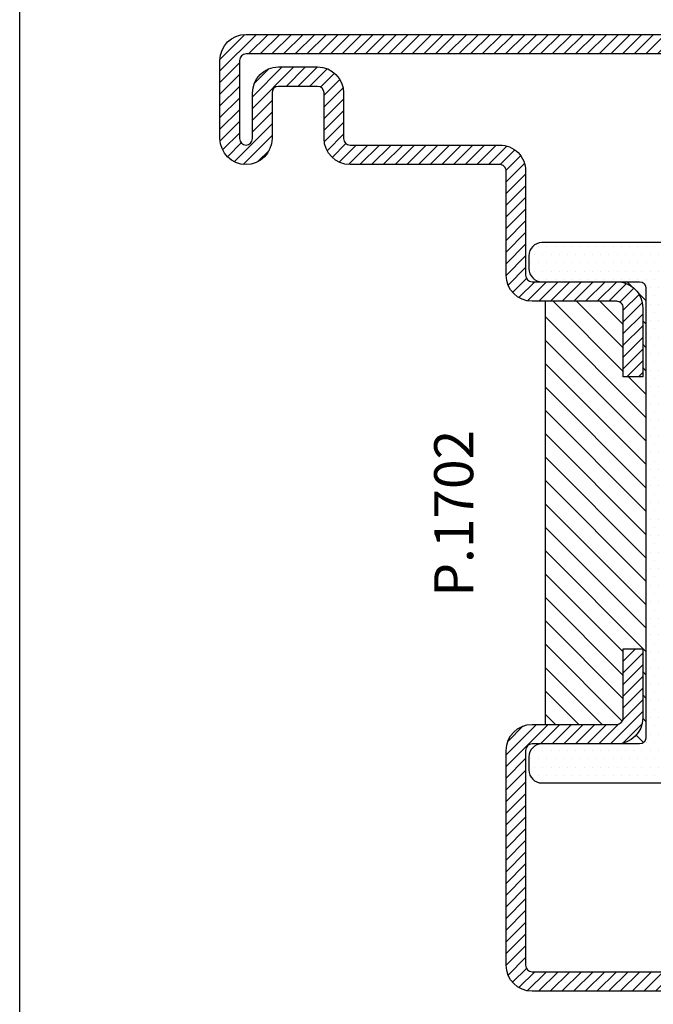
# Model space of a CAD drawing. Units: millimetres. Extents: x 485 to 6482, y 1342 to 3440.
# Drawn here: x 540 to 589, y 1423 to 1499 of the extents above; entities that cross this region are included whole.
import ezdxf

# ---------------------------------------------------------------- set-up
doc = ezdxf.new("R2010")
doc.units = ezdxf.units.MM
doc.layers.add('Nascosto', color=253, linetype='Continuous')
doc.layers.add('TESTO', color=8, linetype='Continuous')
doc.styles.add('SECCO', font='calibri.ttf')
pattern_1 = [(45, (-4198.152713427891, -1958.059365562944), (-0.4490128060534577, 0.4490128060534577), [])]

# ---------------------------------------------------------------- blocks, each defined once
blk = doc.blocks.new('P1702')
h = blk.add_hatch()
h.set_pattern_fill('LINE', color=9, scale=0.2, angle=45)
h.set_pattern_definition(pattern_1)
h.paths.add_polyline_path([(47, -18.49999999999954), (46.99999999999818, -10.5, -0.4142135623731618), (47.49999999999817, -10.00000000000023), (59, -10.00000000000023, 0.4142135623730951), (61, -8.000000000000455), (61, -4.5, -0.4142135623730951), (61.5, -4), (64.5, -4, -0.4142135623730951), (65, -4.5), (65, -8.000000000000684, 1), (69, -8.000000000000684), (69, -2, 0.4142135623730951), (67, 0), (2, 0, 0.4142135623730951), (0, -2), (0, -8.000000000000684, 1), (4, -8.000000000000684), (4, -4.5, -0.4142135623730951), (4.5, -4), (7.5, -4, -0.4142135623730951), (8, -4.5), (8, -8.000000000000455, 0.4142135623730951), (10, -10.00000000000023), (21.50000000000182, -10.00000000000023, -0.4142135623731284), (22.00000000000091, -10.49999999999932), (22, -18.49999999999977, 0.4142135623731388), (24, -20.5), (30.50000000000091, -20.49999999999977, -0.4142135623731555), (31.00000000000091, -20.99999999999977), (31, -26.29999999999995), (32.5, -26.30000000000018), (32.50000000000091, -21, 0.4142135623731454), (30.50000000000091, -18.99999999999977), (24.75, -19), (24, -19, -0.4142135623731617), (23.5, -18.5), (23.50000000000182, -10.49999999999886, 0.4142135623731673), (21.50000000000364, -8.500000000000227), (10, -8.500000000000455, -0.4142135623730991), (9.5, -8.000000000000455), (9.5, -4.5, 0.4142135623730951), (7.5, -2.5), (4.5, -2.5, 0.4142135623730951), (2.5, -4.5), (2.5, -8.000000000000684, -1), (1.5, -8.000000000000684), (1.5, -2, -0.4142135623730951), (2, -1.5), (67, -1.5, -0.4142135623730951), (67.5, -2), (67.5, -8.000000000000684, -1), (66.5, -8.000000000000684), (66.5, -4.5, 0.4142135623730951), (64.5, -2.5), (61.5, -2.5, 0.4142135623730951), (59.5, -4.5), (59.5, -8.000000000000455, -0.4142135623731014), (59, -8.500000000000455), (47.49999999999727, -8.500000000000227, 0.4142135623730677), (45.49999999999818, -10.49999999999909), (45.49999999999727, -18.50000000000159, -0.4142135623730618), (44.99999999999909, -19), (38.5, -19, 0.4142135623730951), (36.5, -21), (36.5, -26.29999999999973), (38, -26.29999999999995), (38.00000000000091, -20.99999999999955, -0.4142135623730449), (38.5, -20.5), (45, -20.5, 0.4142135623731617)])
h = blk.add_hatch()
h.set_pattern_fill('DOTS', color=8, scale=0.4)
h.set_pattern_definition([(0, (-4198.152713427891, -1958.059365562944), (0.3175, 0.635), [0, -0.635])])
h.paths.add_polyline_path([(32.75, -54, -0.4142135623730951), (32.25, -54.5), (24.75, -54.5, 0.4142135623730951), (23.75, -55.5), (23.75, -56.5, 0.4142135623730951), (24.75, -57.5), (44.24999999999999, -57.5, 0.4142135623730951), (45.25, -56.5), (45.25, -55.5, 0.4142135623730951), (44.24999999999999, -54.5), (36.75, -54.5, -0.4142135623730951), (36.25, -54), (36.25, -19.5, -0.4142135623730951), (36.75, -19), (44.24999999999999, -19, 0.4142135623730951), (45.25, -18), (45.25, -17, 0.4142135623730951), (44.24999999999999, -16), (24.75, -16, 0.4142135623730951), (23.75, -17), (23.75, -18, 0.4142135623730951), (24.75, -19), (32.25, -19, -0.4142135623730951), (32.75, -19.5)])
h = blk.add_hatch()
h.set_pattern_fill('ANSI31', color=30, scale=0.4, angle=90, style=0)
h.set_pattern_definition([(135, (-2137.683377657444, -1524.529386424875), (-0.8980256121069153, -0.8980256121069151), [])])
h.paths.add_polyline_path([(32.75, -19.5, 0.4142135623730951), (32.25, -19), (30.50000000000091, -18.99999999999977, -0.4142135623731452), (32.50000000000091, -21), (32.5, -26.30000000000018), (31, -26.29999999999995), (31.00000000000091, -20.99999999999977, 0.4142135623731451), (30.50000000000091, -20.5), (25, -20.5), (25, -53), (30.49999999999909, -53, 0.414213562373045), (30.99999999999909, -52.5), (31, -47.20000000000005), (32.5, -47.20000000000028), (32.5, -52.5, -0.4142135623730951), (30.5, -54.5), (32.25, -54.5, 0.4142135623730951), (32.75, -54)])
h.paths.add_polyline_path([(44, -20.5), (38.50000000000091, -20.5, 0.414213562373045), (38.00000000000091, -21), (38, -26.29999999999995), (36.5, -26.29999999999973), (36.5, -21, -0.4142135623730951), (38.5, -19), (36.75, -19, 0.4142135623730951), (36.25, -19.5), (36.25, -54, 0.4142135623730951), (36.75, -54.5), (38.49999999999909, -54.50000000000023, -0.4142135623731455), (36.49999999999909, -52.5), (36.5, -47.19999999999981), (38, -47.20000000000005), (37.99999999999909, -52.50000000000023, 0.4142135623731451), (38.49999999999909, -53), (44, -53)])
h = blk.add_hatch()
h.set_pattern_fill('LINE', color=9, scale=0.2, angle=45)
h.set_pattern_definition(pattern_1)
h.paths.add_polyline_path([(47, -55, 0.4142135623730951), (45, -53), (38.49999999999818, -53, -0.4142135623731455), (37.99999999999909, -52.50000000000045), (38, -47.20000000000005), (36.5, -47.19999999999981), (36.49999999999909, -52.5, 0.4142135623731451), (38.49999999999909, -54.50000000000023), (44.24999999999999, -54.5), (45, -54.5, -0.4142135623730951), (45.49999999999999, -55), (45.49999999999999, -71.5, -0.4142135623730951), (45, -72), (24, -72, -0.4142135623730951), (23.5, -71.5), (23.5, -55, -0.4142135623730951), (24, -54.5), (30.5, -54.5, 0.4142135623730951), (32.5, -52.5), (32.5, -47.20000000000028), (31, -47.20000000000005), (30.99999999999909, -52.5, -0.414213562373045), (30.49999999999909, -53), (24, -53, 0.4142135623730951), (22, -55), (22, -71.5, 0.4142135623730951), (24, -73.5), (45, -73.5, 0.4142135623730951), (47, -71.5)])
at = {"color": 30}
for p, q in [((25, -20.5), (25, -53)), ((44, -20.5), (44, -53))]:
    blk.add_line(p, q, dxfattribs=at)
for points in [[(10, -10.00000000000023, -0.4142135623730617), (8, -8.000000000000684), (8, -4.5, 0.4142135623730951), (7.5, -4), (4.5, -4, 0.4142135623730951), (4, -4.5), (4, -8.000000000000684, -0.9999999999999998), (0, -8.000000000000684), (0, -2, -0.4142135623730951), (2, 0), (67, 0, -0.4142135623730951), (69, -2), (69, -8.000000000000684, -0.9999999999999998), (65, -8.000000000000684), (65, -4.5, 0.4142135623730951), (64.5, -4), (61.5, -4, 0.4142135623730951), (61, -4.5), (61, -8.000000000000684, -0.4142135623730617), (59, -10.00000000000023), (47.49999999999909, -10.00000000000023, 0.4142135623740275), (46.99999999999818, -10.50000000000045), (47, -18.5, -0.4142135623730951), (45, -20.5), (38.5, -20.5, 0.4142135623730951), (38.00000000000091, -21), (38, -26.29999999999995), (36.5, -26.29999999999973), (36.5, -21, -0.4142135623730951), (38.5, -19), (45, -19, 0.4142135623730951), (45.49999999999727, -18.50000000000022), (45.49999999999818, -10.50000000000022, -0.4142135623738944), (47.50000000000182, -8.500000000000227), (59, -8.500000000000455, 0.4142135623730951), (59.5, -8.000000000000455), (59.5, -4.5, -0.4142135623730951), (61.5, -2.5), (64.5, -2.5, -0.4142135623730951), (66.5, -4.5), (66.5, -8.000000000000684, 0.9999999999999998), (67.5, -8.000000000000684), (67.5, -2, 0.4142135623730951), (67, -1.5), (2, -1.5, 0.4142135623730951), (1.5, -2), (1.5, -8.000000000000684, 0.9999999999999998), (2.5, -8.000000000000684), (2.5, -4.5, -0.4142135623730951), (4.5, -2.5), (7.5, -2.5, -0.4142135623730951), (9.5, -4.5), (9.5, -8.000000000000455, 0.4142135623730951), (10, -8.500000000000455), (21.49999999999818, -8.500000000000227, -0.4142135623741606), (23.50000000000182, -10.50000000000022), (23.5, -18.5, 0.4142135623730951), (24, -19), (30.49999999999727, -18.99999999999977, -0.4142135623737277), (32.50000000000091, -21.00000000000023), (32.5, -26.30000000000018), (31, -26.29999999999995), (31.00000000000091, -21, 0.414213562373761), (30.5, -20.49999999999977), (24, -20.5, -0.4142135623730951), (22, -18.5), (22.00000000000091, -10.5, 0.4142135623740275), (21.50000000000091, -10.00000000000023)], [(24, -54.5, 0.4142135623730951), (23.5, -55), (23.5, -71.5, 0.4142135623730951), (24, -72), (45, -72, 0.4142135623730951), (45.49999999999999, -71.5), (45.49999999999999, -55, 0.4142135623730951), (45, -54.5), (38.50000000000273, -54.50000000000023, -0.4142135623737277), (36.49999999999909, -52.49999999999977), (36.5, -47.19999999999981), (38, -47.20000000000005), (37.99999999999909, -52.5, 0.4142135623742938), (38.5, -53), (45, -53, -0.4142135623730951), (47, -55), (47, -71.5, -0.4142135623730951), (45, -73.5), (24, -73.5, -0.4142135623730951), (22, -71.5), (22, -55, -0.4142135623730951), (24, -53), (30.5, -53, 0.4142135623725622), (30.99999999999909, -52.5), (31, -47.20000000000005), (32.5, -47.20000000000028), (32.5, -52.5, -0.4142135623730951), (30.5, -54.5)]]:
    blk.add_lwpolyline(points, format="xyb", close=True)
at = {"color": 1}
blk.add_lwpolyline([(44.24999999999999, -57.5, 0.4142135623730951), (45.25, -56.5), (45.25, -55.5, 0.4142135623730951), (44.24999999999999, -54.5), (36.75, -54.5, -0.4142135623730951), (36.25, -54), (36.25, -19.5, -0.414213562373095), (36.75, -19), (44.24999999999999, -19, 0.4142135623730951), (45.25, -18), (45.25, -17, 0.4142135623730951), (44.24999999999999, -16), (24.75, -16, 0.414213562373095), (23.75, -17), (23.75, -18, 0.4142135623730951), (24.75, -19), (32.25, -19, -0.4142135623730951), (32.75, -19.5), (32.75, -54, -0.4142135623730951), (32.25, -54.5), (24.75, -54.5, 0.4142135623730951), (23.75, -55.5), (23.75, -56.5, 0.4142135623730951), (24.75, -57.5)], format="xyb", close=True, dxfattribs=at)

msp = doc.modelspace()

# ---------------------------------------------------------------- linework, layer by layer
at = {"layer": 'Nascosto'}
msp.add_lwpolyline([(940.3213739776927, 1342.287984336506), (540.3213939777141, 1342.287984336506), (540.3213939777141, 1856.287904336421), (940.3213739776927, 1856.287904336421)], close=True, dxfattribs=at)

# ---------------------------------------------------------------- block references
msp.add_blockref('P1702', (555.7213939777148, 1497.376003306318))

# ---------------------------------------------------------------- texts
at = {"layer": 'TESTO', "style": 'SECCO'}
msp.add_text('P.1702', height=3, rotation=90, dxfattribs=at).set_placement((575.1888212866152, 1454.183711507291))

doc.saveas('drawing.dxf')
